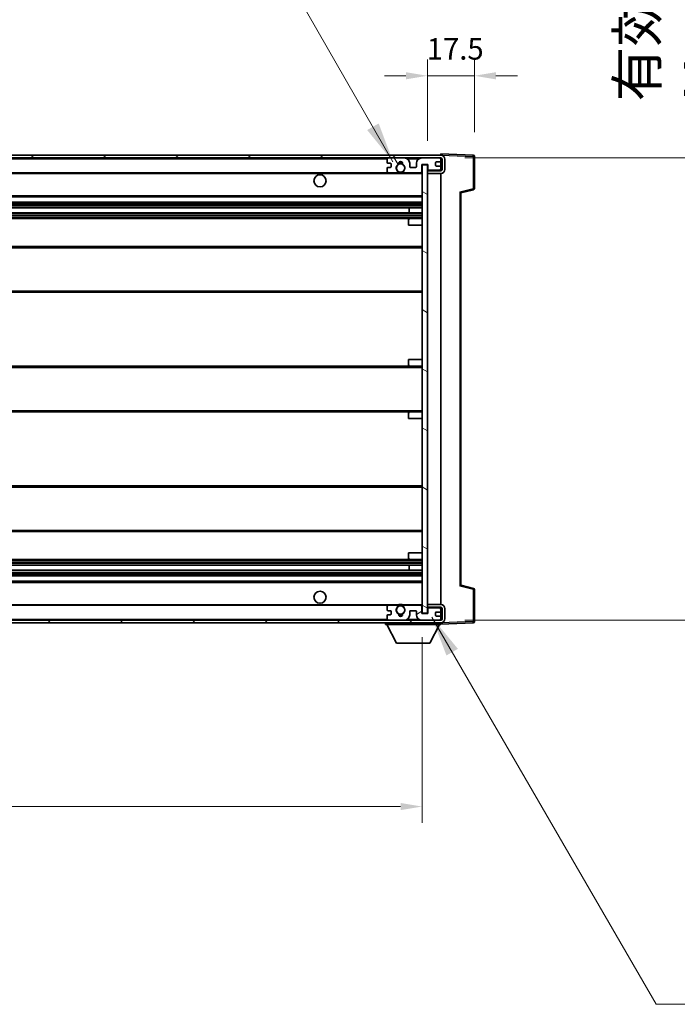
# Model space of a CAD drawing. Units: millimetres. Extents: x 87 to 12669, y 48 to 1734.
# Drawn here: x 3957 to 4202, y 1128 to 1495 of the extents above; entities that cross this region are included whole.
import ezdxf

# ---------------------------------------------------------------- set-up
doc = ezdxf.new("R2010")
doc.units = ezdxf.units.MM
doc.header["$LTSCALE"] = 6
doc.layers.get('Defpoints').update_dxf_attribs({"lineweight": 25})
for name, color, linetype, lineweight in [('Dimension (ISO)', 7, 'Continuous', 18), ('Dimension (ISO) @ 1', 7, 'Continuous', 18), ('Hatch (ISO)', 1, 'Continuous', 18), ('Symbol (ISO)', 7, 'Continuous', 18), ('Visible (ISO)', 7, 'Continuous', 35), ('Visible Narrow (ISO)', 7, 'Continuous', 25)]:
    doc.layers.add(name, color=color, linetype=linetype, lineweight=lineweight)
doc.styles.add('Note Text (TK)', font='txt')
doc.dimstyles.new('Default - Method 1b (TK)', dxfattribs={"dimscale": 6, "dimtxt": 2.5, "dimasz": 2.5, "dimexe": 1, "dimexo": 1.5, "dimgap": 1, "dimtad": 1, "dimtoh": 1, "dimrnd": 1e-08, "dimdsep": 46, "dimtxsty": 'Note Text (TK)', "dimcen": 0.09, "dimdle": 5, "dimclrd": 100, "dimclre": 100, "dimclrt": 7, "dimadec": 1, "dimazin": 1, "dimtfac": 1, "dimtmove": 0, "dimatfit": 3, "dimfxl": 1, "dimtolj": 1, "dimlwd": -1, "dimlwe": -1, "dimarcsym": 0})
doc.dimstyles.new('Default - Method 1b (TK)$7', dxfattribs={"dimscale": 6, "dimtxt": 2.5, "dimasz": 2.5, "dimexe": 1, "dimexo": 1.5, "dimgap": 1, "dimtad": 1, "dimtoh": 1, "dimrnd": 1e-08, "dimdsep": 46, "dimtxsty": 'Note Text (TK)', "dimcen": 0.09, "dimdle": 5, "dimclrd": 100, "dimclre": 100, "dimclrt": 7, "dimadec": 1, "dimazin": 1, "dimtfac": 1, "dimtmove": 0, "dimatfit": 3, "dimfxl": 1, "dimtolj": 1, "dimlwd": -1, "dimlwe": -1, "dimarcsym": 0})

# ---------------------------------------------------------------- blocks, each defined once
blk = doc.blocks.new('*D285')
at = {"layer": 'Defpoints', "color": 0}
for p in [(3781.69, 1273.9), (4106.69, 1274), (4106.69, 1202)]:
    blk.add_point(p, dxfattribs=at)
at = {"layer": 'Dimension (ISO)', "color": 100}
for p, q in [((3781.69, 1264.9), (3781.69, 1196)), ((4106.69, 1265), (4106.69, 1196)), ((3789.69, 1202), (4098.69, 1202))]:
    blk.add_line(p, q, dxfattribs=at)
for points in [[(3789.69, 1203.33), (3789.69, 1200.66), (3781.69, 1202)], [(4098.69, 1203.33), (4098.69, 1200.66), (4106.69, 1202)]]:
    blk.add_solid(points, dxfattribs=at)
at = {"layer": 'Dimension (ISO)', "color": 7, "insert": (3830.32, 1217.88), "char_height": 8, "attachment_point": 4, "style": 'Note Text (TK)'}
blk.add_mtext('\\A1;\\fＭＳ Ｐゴシック|b0|i0;\\H15.0000;有効寸法 / Max dim. 325', dxfattribs=at)
blk = doc.blocks.new('*D284')
at = {"layer": 'Defpoints', "color": 0}
for p in [(4113.69, 1443.4), (4113.69, 1271.4), (4227.69, 1271.4)]:
    blk.add_point(p, dxfattribs=at)
at = {"layer": 'Dimension (ISO)', "color": 100}
for p, q in [((4227.69, 1443.4), (4227.69, 1698.12)), ((4122.69, 1443.4), (4233.69, 1443.4)), ((4227.69, 1279.4), (4227.69, 1435.4)), ((4122.69, 1271.4), (4233.69, 1271.4))]:
    blk.add_line(p, q, dxfattribs=at)
for points in [[(4226.35, 1435.4), (4229.02, 1435.4), (4227.69, 1443.4)], [(4226.35, 1279.4), (4229.02, 1279.4), (4227.69, 1271.4)]]:
    blk.add_solid(points, dxfattribs=at)
at = {"layer": 'Dimension (ISO)', "color": 7, "insert": (4211.8, 1464.4), "char_height": 8, "attachment_point": 4, "rotation": 90, "style": 'Note Text (TK)'}
blk.add_mtext('\\A1;\\fＭＳ Ｐゴシック|b0|i0;\\H15.0000;有効寸法 / Max dim. 172', dxfattribs=at)
blk = doc.blocks.new('*D283')
at = {"layer": 'Defpoints', "color": 0}
for p in [(4126.19, 1473.98), (4126.19, 1443.98), (4108.69, 1440.8)]:
    blk.add_point(p, dxfattribs=at)
at = {"layer": 'Dimension (ISO)', "color": 100}
for p, q in [((4108.69, 1449.8), (4108.69, 1479.98)), ((4126.19, 1452.98), (4126.19, 1479.98)), ((4100.69, 1473.98), (4092.69, 1473.98)), ((4108.69, 1473.98), (4126.19, 1473.98)), ((4134.19, 1473.98), (4142.19, 1473.98))]:
    blk.add_line(p, q, dxfattribs=at)
for points in [[(4100.69, 1475.31), (4100.69, 1472.64), (4108.69, 1473.98)], [(4134.19, 1475.31), (4134.19, 1472.64), (4126.19, 1473.98)]]:
    blk.add_solid(points, dxfattribs=at)
at = {"layer": 'Dimension (ISO)', "color": 7, "insert": (4108.44, 1483.98), "char_height": 8, "attachment_point": 4, "style": 'Note Text (TK)'}
blk.add_mtext('\\A1;17.5', dxfattribs=at)

msp = doc.modelspace()

# ---------------------------------------------------------------- hatches: boundary and pattern name
at = {"layer": 'Hatch (ISO)'}
h = msp.add_hatch(dxfattribs=at)
h.set_pattern_fill('ANSI31', color=256, scale=152.4, style=0)
h.set_pattern_definition([(45, (2356, 2e-06), (-13.47038, 13.47038), [])])
edge = h.paths.add_edge_path()
edge.add_line((4113.6878, 1438.6472), (4108.6878, 1438.6472))
edge.add_line((4108.6878, 1438.6472), (4108.6878, 1437.6472))
edge.add_line((4108.6878, 1437.6472), (4113.6878, 1437.6472))
edge.add_ellipse((4113.6878, 1439.1472), major_axis=(0, -1.5), ratio=1, start_angle=0, end_angle=90)
edge.add_line((4115.1878, 1439.1472), (4115.1878, 1442.8972))
edge.add_ellipse((4113.6878, 1442.8972), major_axis=(1.5, 0), ratio=1, start_angle=0, end_angle=90)
edge.add_line((4113.6878, 1444.3972), (3794.1878, 1444.3972))
edge.add_line((3794.1878, 1444.3972), (3794.1878, 1443.4098))
edge.add_line((3794.1878, 1443.4098), (3794.1878, 1443.3972))
edge.add_line((3794.1878, 1443.3972), (3794.3128, 1443.3972))
edge.add_line((3794.3128, 1443.3972), (3805.8878, 1443.3972))
edge.add_line((3805.8878, 1443.3972), (4094.1878, 1443.3972))
edge.add_line((4094.1878, 1443.3972), (4100.0878, 1443.3972))
edge.add_line((4100.0878, 1443.3972), (4106.5878, 1443.3972))
edge.add_line((4106.5878, 1443.3972), (4113.1878, 1443.3972))
edge.add_line((4113.1878, 1443.3972), (4113.6878, 1443.3972))
edge.add_ellipse((4113.6878, 1442.8972), major_axis=(0, 0.5), ratio=1, start_angle=270, end_angle=360, ccw=False)
edge.add_line((4114.1878, 1442.8972), (4114.1878, 1439.1472))
edge.add_ellipse((4113.6878, 1439.1472), major_axis=(0.5, 0), ratio=1, start_angle=270, end_angle=360, ccw=False)
h = msp.add_hatch(dxfattribs=at)
h.set_pattern_fill('ANSI31', color=256, scale=152.4, angle=75.000175, style=0)
h.set_pattern_definition([(120.0002, (2356, 2e-06), (-16.49775, -9.52505), [])])
edge = h.paths.add_edge_path()
edge.add_ellipse((4094.1878, 1442.8972), major_axis=(0, 0.5), ratio=1, start_angle=0, end_angle=90)
edge.add_line((4093.6878, 1442.8972), (4093.6878, 1441.6972))
edge.add_ellipse((4093.9878, 1441.6972), major_axis=(-0.3, 0), ratio=1, start_angle=0, end_angle=90)
edge.add_line((4093.9878, 1441.3972), (4094.8878, 1441.3972))
edge.add_ellipse((4094.8878, 1441.0972), major_axis=(0, 0.3), ratio=1, start_angle=270, end_angle=360, ccw=False)
edge.add_line((4095.1878, 1441.0972), (4095.1878, 1440.1972))
edge.add_ellipse((4094.8878, 1440.1972), major_axis=(0.3, 0), ratio=1, start_angle=270, end_angle=360, ccw=False)
edge.add_line((4094.8878, 1439.8972), (4093.9878, 1439.8972))
edge.add_ellipse((4093.9878, 1439.5972), major_axis=(0, 0.3), ratio=1, start_angle=0, end_angle=90)
edge.add_line((4093.6878, 1439.5972), (4093.6878, 1438.3972))
edge.add_ellipse((4094.1878, 1438.3972), major_axis=(-0.5, 0), ratio=1, start_angle=0, end_angle=90)
edge.add_line((4094.1878, 1437.8972), (4097.2121, 1437.8972))
edge.add_ellipse((4097.2121, 1438.2972), major_axis=(0, -0.4), ratio=1, start_angle=0, end_angle=132.45415)
edge.add_ellipse((4098.6878, 1439.6472), major_axis=(-1.1805, -1.08), ratio=1, start_angle=261.020412, end_angle=360, ccw=False)
edge.add_ellipse((4097.6398, 1441.232), major_axis=(0.1655, -0.2502), ratio=1, start_angle=0, end_angle=60.082872)
edge.add_ellipse((4098.6878, 1441.2972), major_axis=(-0.7486, -0.0465), ratio=1, start_angle=172.885131, end_angle=360, ccw=False)
edge.add_ellipse((4099.7357, 1441.232), major_axis=(-0.2994, 0.0186), ratio=1, start_angle=0, end_angle=60.082872)
edge.add_ellipse((4098.6878, 1439.6472), major_axis=(0.8825, 1.3346), ratio=1, start_angle=261.020412, end_angle=360, ccw=False)
edge.add_ellipse((4100.1634, 1438.2972), major_axis=(-0.2951, 0.27), ratio=1, start_angle=0, end_angle=132.45415)
edge.add_line((4100.1634, 1437.8972), (4106.1878, 1437.8972))
edge.add_ellipse((4106.1878, 1438.2972), major_axis=(0, -0.4), ratio=1, start_angle=0, end_angle=90)
edge.add_line((4106.5878, 1438.2972), (4106.5878, 1440.8972))
edge.add_line((4106.5878, 1440.8972), (4108.7878, 1440.8972))
edge.add_line((4108.7878, 1440.8972), (4108.7878, 1439.2972))
edge.add_ellipse((4109.1878, 1439.2972), major_axis=(-0.4, 0), ratio=1, start_angle=0, end_angle=90)
edge.add_line((4109.1878, 1438.8972), (4113.1878, 1438.8972))
edge.add_ellipse((4113.1878, 1439.3972), major_axis=(0, -0.5), ratio=1, start_angle=0, end_angle=90)
edge.add_line((4113.6878, 1439.3972), (4113.6878, 1440.0972))
edge.add_ellipse((4113.3878, 1440.0972), major_axis=(0.3, 0), ratio=1, start_angle=0, end_angle=90)
edge.add_line((4113.3878, 1440.3972), (4111.9878, 1440.3972))
edge.add_ellipse((4111.9878, 1440.6972), major_axis=(0, -0.3), ratio=1, start_angle=270, end_angle=360, ccw=False)
edge.add_line((4111.6878, 1440.6972), (4111.6878, 1441.5972))
edge.add_ellipse((4111.9878, 1441.5972), major_axis=(-0.3, 0), ratio=1, start_angle=270, end_angle=360, ccw=False)
edge.add_line((4111.9878, 1441.8972), (4113.3878, 1441.8972))
edge.add_ellipse((4113.3878, 1442.1972), major_axis=(0, -0.3), ratio=1, start_angle=0, end_angle=90)
edge.add_line((4113.6878, 1442.1972), (4113.6878, 1442.8972))
edge.add_ellipse((4113.1878, 1442.8972), major_axis=(0.5, 0), ratio=1, start_angle=0, end_angle=90)
edge.add_line((4113.1878, 1443.3972), (4106.5878, 1443.3972))
edge.add_ellipse((4106.5878, 1441.3972), major_axis=(0, 2), ratio=1, start_angle=0, end_angle=90)
edge.add_line((4104.5878, 1441.3972), (4104.5878, 1440.1972))
edge.add_ellipse((4104.2878, 1440.1972), major_axis=(0.3, 0), ratio=1, start_angle=270, end_angle=360, ccw=False)
edge.add_line((4104.2878, 1439.8972), (4102.3878, 1439.8972))
edge.add_ellipse((4102.3878, 1440.1972), major_axis=(0, -0.3), ratio=1, start_angle=270, end_angle=360, ccw=False)
edge.add_line((4102.0878, 1440.1972), (4102.0878, 1441.3972))
edge.add_ellipse((4100.0878, 1441.3972), major_axis=(2, 0), ratio=1, start_angle=0, end_angle=90)
edge.add_line((4100.0878, 1443.3972), (4094.1878, 1443.3972))
h = msp.add_hatch(dxfattribs=at)
h.set_pattern_fill('ANSI31', color=256, scale=152.4, angle=105.000246, style=0)
h.set_pattern_definition([(150.0002, (2356, 2e-06), (-9.52493, -16.49782), [])])
h.paths.add_polyline_path([(4108.6878, 1440.7972), (4106.6878, 1440.7972), (4106.6878, 1273.9972), (4108.6878, 1273.9972), (4108.6878, 1276.1472), (4108.6878, 1277.1472), (4108.6878, 1437.6472), (4108.6878, 1438.6472)])
h = msp.add_hatch(dxfattribs=at)
h.set_pattern_fill('ANSI31', color=256, scale=152.4, angle=90.00021, style=0)
h.set_pattern_definition([(135.0002, (2356, 2e-06), (-13.47033, -13.47043), [])])
edge = h.paths.add_edge_path()
edge.add_line((4108.6878, 1276.1472), (4113.6878, 1276.1472))
edge.add_ellipse((4113.6878, 1275.6472), major_axis=(0, 0.5), ratio=1, start_angle=270, end_angle=360, ccw=False)
edge.add_line((4114.1878, 1275.6472), (4114.1878, 1271.8972))
edge.add_ellipse((4113.6878, 1271.8972), major_axis=(0.5, 0), ratio=1, start_angle=270, end_angle=360, ccw=False)
edge.add_line((4113.6878, 1271.3972), (4113.1878, 1271.3972))
edge.add_line((4113.1878, 1271.3972), (4106.5878, 1271.3972))
edge.add_line((4106.5878, 1271.3972), (4100.0878, 1271.3972))
edge.add_line((4100.0878, 1271.3972), (4094.1878, 1271.3972))
edge.add_line((4094.1878, 1271.3972), (3805.8878, 1271.3972))
edge.add_line((3805.8878, 1271.3972), (3794.3128, 1271.3972))
edge.add_line((3794.3128, 1271.3972), (3794.1878, 1271.3972))
edge.add_line((3794.1878, 1271.3972), (3794.1878, 1271.3846))
edge.add_line((3794.1878, 1271.3846), (3794.1878, 1270.3972))
edge.add_line((3794.1878, 1270.3972), (4113.6878, 1270.3972))
edge.add_ellipse((4113.6878, 1271.8972), major_axis=(0, -1.5), ratio=1, start_angle=0, end_angle=90)
edge.add_line((4115.1878, 1271.8972), (4115.1878, 1275.6472))
edge.add_ellipse((4113.6878, 1275.6472), major_axis=(1.5, 0), ratio=1, start_angle=0, end_angle=90)
edge.add_line((4113.6878, 1277.1472), (4108.6878, 1277.1472))
edge.add_line((4108.6878, 1277.1472), (4108.6878, 1276.1472))
h = msp.add_hatch(dxfattribs=at)
h.set_pattern_fill('ANSI31', color=256, scale=152.4, angle=-14.999978, style=0)
h.set_pattern_definition([(30, (2356, 2e-06), (-9.525, 16.49778), [])])
edge = h.paths.add_edge_path()
edge.add_ellipse((4094.1878, 1271.8972), major_axis=(-0.5, 0), ratio=1, start_angle=0, end_angle=90)
edge.add_line((4094.1878, 1271.3972), (4100.0878, 1271.3972))
edge.add_ellipse((4100.0878, 1273.3972), major_axis=(0, -2), ratio=1, start_angle=0, end_angle=90)
edge.add_line((4102.0878, 1273.3972), (4102.0878, 1274.5972))
edge.add_ellipse((4102.3878, 1274.5972), major_axis=(-0.3, 0), ratio=1, start_angle=270, end_angle=360, ccw=False)
edge.add_line((4102.3878, 1274.8972), (4104.2878, 1274.8972))
edge.add_ellipse((4104.2878, 1274.5972), major_axis=(0, 0.3), ratio=1, start_angle=270, end_angle=360, ccw=False)
edge.add_line((4104.5878, 1274.5972), (4104.5878, 1273.3972))
edge.add_ellipse((4106.5878, 1273.3972), major_axis=(-2, 0), ratio=1, start_angle=0, end_angle=90)
edge.add_line((4106.5878, 1271.3972), (4113.1878, 1271.3972))
edge.add_ellipse((4113.1878, 1271.8972), major_axis=(0, -0.5), ratio=1, start_angle=0, end_angle=90)
edge.add_line((4113.6878, 1271.8972), (4113.6878, 1272.5972))
edge.add_ellipse((4113.3878, 1272.5972), major_axis=(0.3, 0), ratio=1, start_angle=0, end_angle=90)
edge.add_line((4113.3878, 1272.8972), (4111.9878, 1272.8972))
edge.add_ellipse((4111.9878, 1273.1972), major_axis=(0, -0.3), ratio=1, start_angle=270, end_angle=360, ccw=False)
edge.add_line((4111.6878, 1273.1972), (4111.6878, 1274.0972))
edge.add_ellipse((4111.9878, 1274.0972), major_axis=(-0.3, 0), ratio=1, start_angle=270, end_angle=360, ccw=False)
edge.add_line((4111.9878, 1274.3972), (4113.3878, 1274.3972))
edge.add_ellipse((4113.3878, 1274.6972), major_axis=(0, -0.3), ratio=1, start_angle=0, end_angle=90)
edge.add_line((4113.6878, 1274.6972), (4113.6878, 1275.3972))
edge.add_ellipse((4113.1878, 1275.3972), major_axis=(0.5, 0), ratio=1, start_angle=0, end_angle=90)
edge.add_line((4113.1878, 1275.8972), (4109.1878, 1275.8972))
edge.add_ellipse((4109.1878, 1275.4972), major_axis=(0, 0.4), ratio=1, start_angle=0, end_angle=90)
edge.add_line((4108.7878, 1275.4972), (4108.7878, 1273.8972))
edge.add_line((4108.7878, 1273.8972), (4106.5878, 1273.8972))
edge.add_line((4106.5878, 1273.8972), (4106.5878, 1276.4972))
edge.add_ellipse((4106.1878, 1276.4972), major_axis=(0.4, 0), ratio=1, start_angle=0, end_angle=90)
edge.add_line((4106.1878, 1276.8972), (4100.1634, 1276.8972))
edge.add_ellipse((4100.1634, 1276.4972), major_axis=(0, 0.4), ratio=1, start_angle=0, end_angle=132.45415)
edge.add_ellipse((4098.6878, 1275.1472), major_axis=(1.1805, 1.08), ratio=1, start_angle=261.020412, end_angle=360, ccw=False)
edge.add_ellipse((4099.7357, 1273.5623), major_axis=(-0.1655, 0.2502), ratio=1, start_angle=0, end_angle=60.082872)
edge.add_ellipse((4098.6878, 1273.4972), major_axis=(0.7486, 0.0465), ratio=1, start_angle=172.885131, end_angle=360, ccw=False)
edge.add_ellipse((4097.6398, 1273.5623), major_axis=(0.2994, -0.0186), ratio=1, start_angle=0, end_angle=60.082872)
edge.add_ellipse((4098.6878, 1275.1472), major_axis=(-0.8825, -1.3346), ratio=1, start_angle=261.020412, end_angle=360, ccw=False)
edge.add_ellipse((4097.2121, 1276.4972), major_axis=(0.2951, -0.27), ratio=1, start_angle=0, end_angle=132.45415)
edge.add_line((4097.2121, 1276.8972), (4094.1878, 1276.8972))
edge.add_ellipse((4094.1878, 1276.3972), major_axis=(0, 0.5), ratio=1, start_angle=0, end_angle=90)
edge.add_line((4093.6878, 1276.3972), (4093.6878, 1275.1972))
edge.add_ellipse((4093.9878, 1275.1972), major_axis=(-0.3, 0), ratio=1, start_angle=0, end_angle=90)
edge.add_line((4093.9878, 1274.8972), (4094.8878, 1274.8972))
edge.add_ellipse((4094.8878, 1274.5972), major_axis=(0, 0.3), ratio=1, start_angle=270, end_angle=360, ccw=False)
edge.add_line((4095.1878, 1274.5972), (4095.1878, 1273.6972))
edge.add_ellipse((4094.8878, 1273.6972), major_axis=(0.3, 0), ratio=1, start_angle=270, end_angle=360, ccw=False)
edge.add_line((4094.8878, 1273.3972), (4093.9878, 1273.3972))
edge.add_ellipse((4093.9878, 1273.0972), major_axis=(0, 0.3), ratio=1, start_angle=0, end_angle=90)
edge.add_line((4093.6878, 1273.0972), (4093.6878, 1271.8972))

# ---------------------------------------------------------------- linework, layer by layer
at = {"layer": 'Visible (ISO)'}
for p, q in [((4113.6878, 1444.3972), (3794.1878, 1444.3972)), ((4113.6878, 1444.3975), (4113.6878, 1444.8972)), ((4125.7052, 1444.4775), (4113.6878, 1444.8972)), ((4113.6878, 1444.3972), (4113.6878, 1444.3975)), ((4126.1878, 1432.0662), (4126.1878, 1443.9778)), ((3794.1878, 1443.3972), (4113.6878, 1443.3972)), ((4093.6878, 1442.8972), (4093.6878, 1441.6972)), ((4093.9878, 1441.3972), (4094.8878, 1441.3972)), ((4100.0878, 1443.3972), (4094.1878, 1443.3972)), ((4095.1878, 1441.0972), (4095.1878, 1440.1972)), ((4102.0878, 1440.1972), (4102.0878, 1441.3972)), ((4104.5878, 1441.3972), (4104.5878, 1440.1972)), ((4113.1878, 1443.3972), (4106.5878, 1443.3972)), ((4106.5878, 1438.2972), (4106.5878, 1440.8972)), ((4106.5878, 1440.8972), (4108.7878, 1440.8972)), ((4108.6878, 1440.7972), (4106.6878, 1440.7972)), ((4106.6878, 1440.7972), (4106.6878, 1273.9972)), ((4108.6878, 1273.9972), (4108.6878, 1440.7972)), ((4108.7878, 1440.8972), (4108.7878, 1439.2972)), ((4111.6878, 1440.6972), (4111.6878, 1441.5972)), ((4111.9878, 1441.8972), (4113.3878, 1441.8972)), ((4113.3878, 1440.3972), (4111.9878, 1440.3972)), ((4113.6878, 1442.8972), (4113.6878, 1443.3972)), ((4113.6878, 1442.1972), (4113.6878, 1442.8972)), ((4113.6878, 1440.0972), (4113.6878, 1442.1972)), ((4114.1878, 1442.8972), (4114.1878, 1439.1472)), ((4115.1878, 1439.1472), (4115.1878, 1442.8972)), ((3806.1878, 1437.8972), (4094.1878, 1437.8972)), ((4093.6878, 1439.5972), (4093.6878, 1438.3972)), ((4094.8878, 1439.8972), (4093.9878, 1439.8972)), ((4094.1878, 1437.8972), (4097.2121, 1437.8972)), ((4097.2121, 1437.8972), (4097.5269, 1437.8972)), ((4099.8486, 1437.8972), (4100.1634, 1437.8972)), ((4100.1634, 1437.8972), (4106.1878, 1437.8972)), ((4104.2878, 1439.8972), (4102.3878, 1439.8972)), ((4106.1878, 1437.8972), (4106.6878, 1437.8972)), ((4108.6878, 1438.8972), (4109.1878, 1438.8972)), ((4113.6878, 1438.6472), (4108.6878, 1438.6472)), ((4108.6878, 1438.6472), (4108.6878, 1437.6472)), ((4108.6878, 1437.6472), (4113.6878, 1437.6472)), ((4109.1878, 1438.8972), (4113.1878, 1438.8972)), ((4113.1878, 1438.8972), (4113.6878, 1438.8972)), ((4113.6878, 1439.3972), (4113.6878, 1440.0972)), ((4113.6878, 1438.8972), (4113.6878, 1439.3972)), ((4113.6878, 1438.6472), (4113.6878, 1438.8972)), ((4113.6878, 1277.1472), (4113.6878, 1437.6472)), ((4121.1878, 1430.3972), (4125.8119, 1431.5819)), ((4121.1878, 1284.397), (4121.1878, 1430.3974)), ((3806.1878, 1428.8972), (4106.6878, 1428.8972)), ((3806.1878, 1426.8972), (4106.6878, 1426.8972)), ((3806.1878, 1424.8519), (4106.6878, 1424.8519)), ((3806.1878, 1422.9423), (4106.6878, 1422.9423)), ((4101.8751, 1422.9423), (4101.8751, 1424.8519)), ((4101.8878, 1422.9423), (4101.8878, 1424.8519)), ((3806.1878, 1420.8972), (4102.1878, 1420.8972)), ((4101.6878, 1418.3972), (4101.6878, 1420.3972)), ((4101.6878, 1418.3972), (4106.6878, 1418.3972)), ((4102.1878, 1420.8972), (4106.6878, 1420.8972)), ((3806.1878, 1410.3972), (4106.6878, 1410.3972)), ((3806.1878, 1393.3972), (4106.6878, 1393.3972)), ((4101.6878, 1368.3972), (4106.6878, 1368.3972)), ((4101.6878, 1366.3972), (4101.6878, 1368.3972)), ((3806.1878, 1365.8972), (4102.1878, 1365.8972)), ((4102.1878, 1365.8972), (4106.6878, 1365.8972)), ((3806.1878, 1348.8972), (4102.1878, 1348.8972)), ((4102.1878, 1348.8972), (4106.6878, 1348.8972)), ((4101.6878, 1346.3972), (4101.6878, 1348.3972)), ((4101.6878, 1346.3972), (4106.6878, 1346.3972)), ((3806.1878, 1321.3972), (4106.6878, 1321.3972)), ((3806.1878, 1304.3972), (4106.6878, 1304.3972)), ((3806.1878, 1293.8972), (4102.1878, 1293.8972)), ((4101.6878, 1296.3972), (4106.6878, 1296.3972)), ((4101.6878, 1294.3972), (4101.6878, 1296.3972)), ((4102.1878, 1293.8972), (4106.6878, 1293.8972)), ((3806.1878, 1291.852), (4106.6878, 1291.852)), ((3806.1878, 1289.9425), (4106.6878, 1289.9425)), ((4101.8751, 1289.9425), (4101.8751, 1291.852)), ((4101.8878, 1289.9425), (4101.8878, 1291.852)), ((3806.1878, 1287.8972), (4106.6878, 1287.8972)), ((3806.1878, 1285.8972), (4106.6878, 1285.8972)), ((4125.8119, 1283.2125), (4121.1878, 1284.3972)), ((4126.1878, 1270.8165), (4126.1878, 1282.7281)), ((3806.1878, 1276.8972), (4094.1878, 1276.8972)), ((4093.6878, 1276.3972), (4093.6878, 1275.1972)), ((4097.2121, 1276.8972), (4094.1878, 1276.8972)), ((4097.2121, 1276.8972), (4097.5269, 1276.8972)), ((4099.8486, 1276.8972), (4100.1634, 1276.8972)), ((4106.1878, 1276.8972), (4100.1634, 1276.8972)), ((4106.1878, 1276.8972), (4106.6878, 1276.8972)), ((4106.5878, 1273.8972), (4106.5878, 1276.4972)), ((4113.6878, 1277.1472), (4108.6878, 1277.1472)), ((4108.6878, 1277.1472), (4108.6878, 1276.1472)), ((4108.6878, 1276.1472), (4113.6878, 1276.1472)), ((4108.6878, 1275.8972), (4109.1878, 1275.8972)), ((4108.7878, 1275.4972), (4108.7878, 1273.8972)), ((4113.1878, 1275.8972), (4109.1878, 1275.8972)), ((4113.1878, 1275.8972), (4113.6878, 1275.8972)), ((4113.6878, 1275.8972), (4113.6878, 1276.1472)), ((4113.6878, 1275.3972), (4113.6878, 1275.8972)), ((4113.6878, 1274.6972), (4113.6878, 1275.3972)), ((4114.1878, 1275.6472), (4114.1878, 1271.8972)), ((4115.1878, 1271.8972), (4115.1878, 1275.6472)), ((4093.6878, 1273.0972), (4093.6878, 1271.8972)), ((4093.9878, 1274.8972), (4094.8878, 1274.8972)), ((4094.8878, 1273.3972), (4093.9878, 1273.3972)), ((4095.1878, 1274.5972), (4095.1878, 1273.6972)), ((4102.0878, 1273.3972), (4102.0878, 1274.5972)), ((4102.3878, 1274.8972), (4104.2878, 1274.8972)), ((4104.5878, 1274.5972), (4104.5878, 1273.3972)), ((4108.7878, 1273.8972), (4106.5878, 1273.8972)), ((4106.6878, 1273.9972), (4108.6878, 1273.9972)), ((4111.6878, 1273.1972), (4111.6878, 1274.0972)), ((4111.9878, 1274.3972), (4113.3878, 1274.3972)), ((4113.3878, 1272.8972), (4111.9878, 1272.8972)), ((4113.6878, 1272.5972), (4113.6878, 1274.6972)), ((4113.6878, 1271.8972), (4113.6878, 1272.5972)), ((4113.6878, 1271.3972), (4113.6878, 1271.8972)), ((4113.6878, 1271.3972), (3794.1878, 1271.3972)), ((3794.1878, 1270.3972), (4113.6878, 1270.3972)), ((4093.0878, 1270.3972), (4093.0878, 1269.6972)), ((4093.0878, 1269.6972), (4113.6878, 1269.6972)), ((4097.1378, 1262.7972), (4093.5878, 1269.6972)), ((4094.1878, 1271.3972), (4100.0878, 1271.3972)), ((4106.5878, 1271.3972), (4113.1878, 1271.3972)), ((4109.6378, 1262.7972), (4113.1878, 1269.6972)), ((4113.6878, 1270.3972), (4113.6878, 1269.6972)), ((4113.6878, 1269.8972), (4125.7052, 1270.3168)), ((4097.1378, 1262.7972), (4109.6378, 1262.7972))]:
    msp.add_line(p, q, dxfattribs=at)
for centre, radius in [((4098.6878, 1439.6472), 1.5706), ((4068.6878, 1434.8972), 2.25), ((4068.6878, 1279.8972), 2.25), ((4098.6878, 1275.1472), 1.5706)]:
    msp.add_circle(centre, radius, dxfattribs=at)
for centre, radius, start, end in [((4113.6878, 1442.8972), 1.5, 0, 90), ((4125.6878, 1443.9778), 0.5, 0, 88), ((4094.1878, 1442.8972), 0.5, 90, 180), ((4093.9878, 1441.6972), 0.3, 180, 270), ((4094.8878, 1441.0972), 0.3, 0, 90), ((4094.8878, 1440.1972), 0.3, 270, 0), ((4098.6878, 1439.6472), 1.6, 123.474563, 222.45415), ((4097.6398, 1441.232), 0.3, 303.474563, 3.557435), ((4098.6878, 1441.2972), 0.75, 356.442565, 183.557435), ((4098.6878, 1439.6472), 2, 68.96053, 111.03947), ((4098.6878, 1439.6472), 2.1, 71.451, 108.549), ((4099.7357, 1441.232), 0.3, 176.442565, 236.525437), ((4098.6878, 1439.6472), 1.6, 317.54585, 56.525437), ((4100.0878, 1441.3972), 2, 0, 90), ((4102.3878, 1440.1972), 0.3, 180, 270), ((4104.2878, 1440.1972), 0.3, 270, 0), ((4106.5878, 1441.3972), 2, 90, 180), ((4111.9878, 1441.5972), 0.3, 90, 180), ((4111.9878, 1440.6972), 0.3, 180, 270), ((4113.1878, 1442.8972), 0.5, 0, 90), ((4113.3878, 1442.1972), 0.3, 270, 0), ((4113.3878, 1440.0972), 0.3, 0, 90), ((4113.6878, 1442.8972), 0.5, 0, 90), ((4093.9878, 1439.5972), 0.3, 90, 180), ((4094.1878, 1438.3972), 0.5, 180, 270), ((4097.2121, 1438.2972), 0.4, 270, 42.45415), ((4098.6878, 1439.6472), 2.1, 233.298213, 236.44269), ((4098.6878, 1439.6472), 2, 233.932491, 306.067509), ((4098.6878, 1439.6472), 2.1, 257.472095, 282.527905), ((4100.1634, 1438.2972), 0.4, 137.54585, 270), ((4098.6878, 1439.6472), 2.1, 303.55731, 306.701787), ((4106.1878, 1438.2972), 0.4, 270, 0), ((4109.1878, 1439.2972), 0.4, 180, 270), ((4113.1878, 1439.3972), 0.5, 270, 0), ((4113.6878, 1439.1472), 1.5, 270, 0), ((4113.6878, 1439.1472), 0.5, 270, 0), ((4125.6878, 1432.0662), 0.5, 284.37, 0), ((4102.1878, 1420.3972), 0.5, 90, 180), ((4102.1878, 1366.3972), 0.5, 180, 270), ((4102.1878, 1348.3972), 0.5, 90, 180), ((4102.1878, 1294.3972), 0.5, 180, 270), ((4125.6878, 1282.7281), 0.5, 0, 75.63), ((4094.1878, 1276.3972), 0.5, 90, 180), ((4098.6878, 1275.1472), 1.6, 137.54585, 236.525437), ((4097.2121, 1276.4972), 0.4, 317.54585, 90), ((4098.6878, 1275.1472), 2.1, 123.55731, 126.701787), ((4098.6878, 1275.1472), 2, 53.932491, 126.067509), ((4098.6878, 1275.1472), 2.1, 77.472095, 102.527905), ((4098.6878, 1275.1472), 1.6, 303.474563, 42.45415), ((4100.1634, 1276.4972), 0.4, 90, 222.45415), ((4098.6878, 1275.1472), 2.1, 53.298213, 56.44269), ((4106.1878, 1276.4972), 0.4, 0, 90), ((4109.1878, 1275.4972), 0.4, 90, 180), ((4113.1878, 1275.3972), 0.5, 0, 90), ((4113.6878, 1275.6472), 1.5, 0, 90), ((4113.6878, 1275.6472), 0.5, 0, 90), ((4093.9878, 1275.1972), 0.3, 180, 270), ((4093.9878, 1273.0972), 0.3, 90, 180), ((4094.1878, 1271.8972), 0.5, 180, 270), ((4094.8878, 1274.5972), 0.3, 0, 90), ((4094.8878, 1273.6972), 0.3, 270, 0), ((4097.6398, 1273.5623), 0.3, 356.442565, 56.525437), ((4098.6878, 1273.4972), 0.75, 176.442565, 3.557435), ((4098.6878, 1275.1472), 2, 248.96053, 291.03947), ((4098.6878, 1275.1472), 2.1, 251.451, 288.549), ((4099.7357, 1273.5623), 0.3, 123.474563, 183.557435), ((4100.0878, 1273.3972), 2, 270, 0), ((4102.3878, 1274.5972), 0.3, 90, 180), ((4104.2878, 1274.5972), 0.3, 0, 90), ((4106.5878, 1273.3972), 2, 180, 270), ((4111.9878, 1274.0972), 0.3, 90, 180), ((4111.9878, 1273.1972), 0.3, 180, 270), ((4113.1878, 1271.8972), 0.5, 270, 0), ((4113.3878, 1274.6972), 0.3, 270, 0), ((4113.3878, 1272.5972), 0.3, 0, 90), ((4113.6878, 1271.8972), 0.5, 270, 0), ((4113.6878, 1271.8972), 1.5, 270, 0), ((4125.6878, 1270.8165), 0.5, 272, 0)]:
    msp.add_arc(centre, radius, start, end, dxfattribs=at)
for centre, major_axis, start_param, end_param in [((4120.6878, 1430.7852), (0.5, -0.388), 0.01312251, 1.54901225), ((4120.6878, 1284.0091), (0.5, 0.388), 4.73417305, 6.27006279)]:
    msp.add_ellipse(centre, major_axis=major_axis, ratio=0.01690927, start_param=start_param, end_param=end_param, dxfattribs=at)
for points, knots in [([(4098.2322, 1437.5972), (4098.1233, 1437.6214), (4098.0177, 1437.6543), (4097.845, 1437.7219), (4097.7557, 1437.7638), (4097.6577, 1437.8169), (4097.6235, 1437.8366), (4097.5789, 1437.8636), (4097.5602, 1437.8755), (4097.5341, 1437.8924), (4097.5269, 1437.8972), (4097.5269, 1437.8972)], [-0.0853709179, -0.0853709179, -0.0853709179, -0.0853709179, -0.0545116262, -0.0545116262, -0.0293355354, -0.0293355354, -0.0179856969, -0.0179856969, -0.0089928485, -0.0089928485, 0, 0, 0, 0]), ([(4099.8486, 1437.8972), (4099.8486, 1437.8972), (4099.8414, 1437.8924), (4099.8154, 1437.8755), (4099.7966, 1437.8636), (4099.752, 1437.8366), (4099.7179, 1437.8169), (4099.6198, 1437.7638), (4099.5305, 1437.7219), (4099.3578, 1437.6543), (4099.2523, 1437.6214), (4099.1433, 1437.5972)], [-0.2570614387, -0.2570614387, -0.2570614387, -0.2570614387, -0.2480685903, -0.2480685903, -0.2390757418, -0.2390757418, -0.2277259033, -0.2277259033, -0.2025498125, -0.2025498125, -0.1716905209, -0.1716905209, -0.1716905209, -0.1716905209]), ([(4097.5269, 1276.8972), (4097.5269, 1276.8972), (4097.5341, 1276.902), (4097.5602, 1276.9188), (4097.5789, 1276.9307), (4097.6235, 1276.9578), (4097.6577, 1276.9775), (4097.7557, 1277.0306), (4097.845, 1277.0725), (4098.0177, 1277.14), (4098.1233, 1277.173), (4098.2322, 1277.1972)], [-0.2570614387, -0.2570614387, -0.2570614387, -0.2570614387, -0.2480685903, -0.2480685903, -0.2390757418, -0.2390757418, -0.2277259033, -0.2277259033, -0.2025498125, -0.2025498125, -0.1716905209, -0.1716905209, -0.1716905209, -0.1716905209]), ([(4099.1433, 1277.1972), (4099.2523, 1277.173), (4099.3578, 1277.14), (4099.5305, 1277.0725), (4099.6198, 1277.0306), (4099.7179, 1276.9775), (4099.752, 1276.9578), (4099.7966, 1276.9307), (4099.8154, 1276.9188), (4099.8414, 1276.902), (4099.8486, 1276.8972), (4099.8486, 1276.8972)], [-0.0853709179, -0.0853709179, -0.0853709179, -0.0853709179, -0.0545116262, -0.0545116262, -0.0293355354, -0.0293355354, -0.0179856969, -0.0179856969, -0.0089928485, -0.0089928485, 0, 0, 0, 0])]:
    msp.add_open_spline(points, degree=3, knots=knots, dxfattribs=at)
at = {"layer": 'Visible Narrow (ISO)'}
for p, q in [((4113.6878, 1444.3975), (4113.6974, 1444.3971)), ((4113.7828, 1444.3942), (4125.7052, 1443.9778)), ((4125.7052, 1443.9778), (4125.7052, 1432.0662)), ((4125.7052, 1443.9778), (4126.1878, 1443.9778)), ((3806.1878, 1443.0972), (4093.7295, 1443.0972)), ((4101.1413, 1443.0972), (4105.5342, 1443.0972)), ((4113.646, 1443.0972), (4113.6878, 1443.0972)), ((3806.1878, 1437.5972), (4098.2322, 1437.5972)), ((4099.1433, 1437.5972), (4106.6878, 1437.5972)), ((3806.1878, 1429.3972), (4106.6878, 1429.3972)), ((4120.7052, 1430.7852), (4125.7052, 1432.0662)), ((4120.7052, 1430.7852), (4120.7052, 1284.0091)), ((4126.1878, 1432.0662), (4125.7052, 1432.0662)), ((3806.1878, 1426.3972), (4106.6878, 1426.3972)), ((3806.1878, 1425.887), (4106.6878, 1425.887)), ((3806.1878, 1425.6272), (4106.6878, 1425.6272)), ((3806.1878, 1424.8921), (4106.6878, 1424.8921)), ((3806.1878, 1422.9039), (4106.6878, 1422.9039)), ((3806.1878, 1422.1889), (4106.6878, 1422.1889)), ((3806.1878, 1421.9274), (4106.6878, 1421.9274)), ((3806.1878, 1421.3972), (4106.6878, 1421.3972)), ((3806.1878, 1409.8972), (4106.6878, 1409.8972)), ((3806.1878, 1393.8972), (4106.6878, 1393.8972)), ((3806.1878, 1365.3972), (4106.6878, 1365.3972)), ((3806.1878, 1349.3972), (4106.6878, 1349.3972)), ((3806.1878, 1320.8972), (4106.6878, 1320.8972)), ((3806.1878, 1304.8972), (4106.6878, 1304.8972)), ((3806.1878, 1293.3972), (4106.6878, 1293.3972)), ((3806.1878, 1292.867), (4106.6878, 1292.867)), ((3806.1878, 1292.6054), (4106.6878, 1292.6054)), ((3806.1878, 1291.8904), (4106.6878, 1291.8904)), ((3806.1878, 1289.9023), (4106.6878, 1289.9023)), ((3806.1878, 1289.1672), (4106.6878, 1289.1672)), ((3806.1878, 1288.9074), (4106.6878, 1288.9074)), ((3806.1878, 1288.3972), (4106.6878, 1288.3972)), ((3806.1878, 1285.3972), (4106.6878, 1285.3972)), ((4125.7052, 1282.7281), (4120.7052, 1284.0091)), ((4125.7052, 1282.7281), (4125.7052, 1270.8165)), ((4125.7052, 1282.7281), (4126.1878, 1282.7281)), ((3806.1878, 1277.1972), (4098.2322, 1277.1972)), ((4099.1433, 1277.1972), (4106.6878, 1277.1972)), ((3806.1878, 1271.6972), (4093.7295, 1271.6972)), ((4101.1413, 1271.6972), (4105.5342, 1271.6972)), ((4113.646, 1271.6972), (4113.6878, 1271.6972)), ((4113.6974, 1270.3972), (4113.6878, 1270.3969)), ((4125.7052, 1270.8165), (4113.7828, 1270.4002)), ((4126.1878, 1270.8165), (4125.7052, 1270.8165))]:
    msp.add_line(p, q, dxfattribs=at)
for centre, major_axis, ratio, start_param, end_param in [((4125.6878, 1443.9778), (0.0174, 0.4997), 0.03487826, 4.71360696, 6.28318531), ((4125.6878, 1432.0662), (0.1241, -0.4844), 0.03380887, 0, 1.56213477), ((4125.6878, 1282.7281), (0.1241, 0.4844), 0.03380887, 4.72105054, 6.28318531), ((4125.6878, 1270.8165), (0.0174, -0.4997), 0.03487826, 0, 1.56957835)]:
    msp.add_ellipse(centre, major_axis=major_axis, ratio=ratio, start_param=start_param, end_param=end_param, dxfattribs=at)

# ---------------------------------------------------------------- dimensions: what is measured, and where the dimension line sits
at = {"layer": 'Dimension (ISO) @ 1', "color": 100}
dim = msp.add_linear_dim(base=(4227.6878, 1271.3972), p1=(4113.6878, 1443.3972), p2=(4113.6878, 1271.3972), angle=270, text='\\fＭＳ Ｐゴシック|b0|i0;\\H15.0000;有効寸法 / Max dim. <>', dimstyle='Default - Method 1b (TK)', override={"dimscale": 1, "dimtxt": 8, "dimasz": 8, "dimexe": 6, "dimexo": 9, "dimgap": 6, "dimtoh": 0, "dimdec": 2, "dimcen": 0.54, "dimtol": 0, "dimlim": 0, "dimtp": 0, "dimtm": 0, "dimtdec": 2, "dimtix": 0, "dimtofl": 0, "dimtmove": 0, "dimatfit": 2}, dxfattribs=at)
dim.commit()
dim.dimension.update_dxf_attribs({"geometry": '*D284', "text_midpoint": (4227.6878, 1578.2608), "dimtype": 128})
dim = msp.add_linear_dim(base=(4126.1878, 1473.9778), p1=(4108.6878, 1440.7972), p2=(4126.1878, 1443.9778), dimstyle='Default - Method 1b (TK)', override={"dimscale": 1, "dimtxt": 8, "dimasz": 8, "dimexe": 6, "dimexo": 9, "dimgap": 6, "dimtoh": 0, "dimdec": 2, "dimcen": 0.54, "dimtol": 0, "dimlim": 0, "dimtp": 0, "dimtm": 0, "dimtdec": 2, "dimtix": 0, "dimtofl": 1, "dimtmove": 0, "dimatfit": 1}, dxfattribs=at)
dim.commit()
dim.dimension.update_dxf_attribs({"geometry": '*D283', "text_midpoint": (4117.4378, 1473.9778), "dimtype": 128})
dim = msp.add_linear_dim(base=(4106.6878, 1201.9972), p1=(3781.6878, 1273.8972), p2=(4106.6878, 1273.9972), text='\\fＭＳ Ｐゴシック|b0|i0;\\H15.0000;有効寸法 / Max dim. <>', dimstyle='Default - Method 1b (TK)', override={"dimscale": 1, "dimtxt": 8, "dimasz": 8, "dimexe": 6, "dimexo": 9, "dimgap": 6, "dimtoh": 0, "dimdec": 2, "dimcen": 0.54, "dimtol": 0, "dimlim": 0, "dimtp": 0, "dimtm": 0, "dimtdec": 2, "dimtix": 0, "dimtofl": 0, "dimtmove": 0, "dimatfit": 1}, dxfattribs=at)
dim.commit()
dim.dimension.update_dxf_attribs({"geometry": '*D285', "text_midpoint": (3944.1878, 1201.9972), "dimtype": 128})

# ---------------------------------------------------------------- leaders
at = {"layer": 'Symbol (ISO)', "color": 100, "annotation_type": 0, "has_hookline": 1}
for points, hookline_direction, text_width in [([(4095.8717, 1441.9991), (4021.9879, 1570.508), (4006.9879, 1570.508)], 1, 254.4886), ([(4110.3881, 1272.432), (4193.8557, 1128.4002), (4208.8557, 1128.4002)], 0, 257.4716)]:
    msp.add_leader(points, dimstyle='Default - Method 1b (TK)$7', override={"dimgap": 0, "dimtad": 1}, dxfattribs=dict(at, hookline_direction=hookline_direction, text_width=text_width))

doc.saveas('drawing.dxf')
